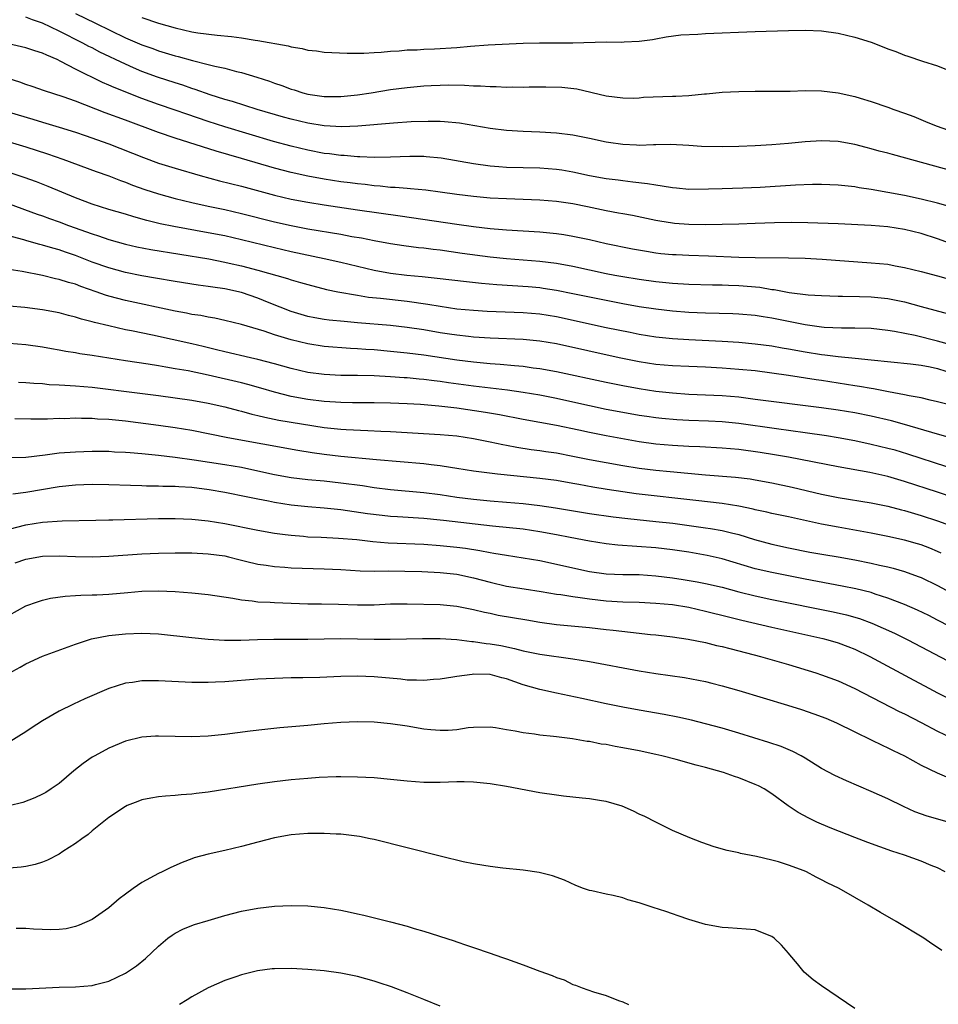
# Model space of a CAD drawing. Units: inches. Extents: x 2553000 to 2556000, y 1512000 to 1515000.
# Drawn here: x 2553476 to 2553587, y 1512337 to 1512456 of the extents above; entities that cross this region are included whole.
import ezdxf

# ---------------------------------------------------------------- set-up
doc = ezdxf.new("R2010")
doc.units = ezdxf.units.IN
doc.header["$MEASUREMENT"] = 0
doc.layers.add('LD25531512_2ft', color=133, linetype='Continuous')

msp = doc.modelspace()

# ---------------------------------------------------------------- linework, layer by layer
at = {"layer": 'LD25531512_2ft'}
for points, elevation in [([(2553483, 1512456.55), (2553485.41, 1512455.41), (2553489, 1512453.64), (2553491, 1512452.77), (2553492.32, 1512452.32), (2553493, 1512452.07), (2553495, 1512451.47), (2553495.38, 1512451.38), (2553497.11, 1512450.89), (2553499, 1512450.42), (2553499.79, 1512450.21), (2553501, 1512449.95), (2553502.42, 1512449.58), (2553503, 1512449.45), (2553504.88, 1512448.88), (2553506.39, 1512448.39), (2553507, 1512448.16), (2553507.87, 1512447.87), (2553509, 1512447.44), (2553509.35, 1512447.35), (2553510.42, 1512447), (2553511, 1512446.85), (2553513, 1512446.56), (2553515, 1512446.55), (2553517, 1512446.75), (2553518.67, 1512447), (2553521, 1512447.38), (2553523, 1512447.64), (2553525, 1512447.82), (2553525.88, 1512447.88), (2553527, 1512447.93), (2553527.94, 1512447.94), (2553529.91, 1512447.91), (2553531, 1512447.84), (2553531.83, 1512447.83), (2553533, 1512447.74), (2553533.74, 1512447.74), (2553535, 1512447.68), (2553535.7, 1512447.7), (2553537, 1512447.68), (2553537.7, 1512447.7), (2553539.72, 1512447.72), (2553541.67, 1512447.67), (2553543.46, 1512447.46), (2553547, 1512446.64), (2553549, 1512446.38), (2553550.36, 1512446.36), (2553551, 1512446.4), (2553551.53, 1512446.47), (2553555, 1512446.58), (2553555.43, 1512446.57), (2553557, 1512446.67), (2553558.86, 1512446.86), (2553559.13, 1512446.86), (2553561, 1512447.06), (2553563, 1512447.16), (2553565, 1512447.19), (2553567.18, 1512447.18), (2553569.2, 1512447.2), (2553571, 1512447.26), (2553573, 1512447.25), (2553575.01, 1512447.01), (2553577, 1512446.55), (2553577.66, 1512446.34), (2553579, 1512445.94), (2553581, 1512445.26), (2553581.7, 1512445), (2553583, 1512444.55), (2553584.12, 1512444.12), (2553585.54, 1512443.54), (2553586.82, 1512443), (2553589, 1512442.23)], 9000), ([(2553589, 1512437.51), (2553581.54, 1512439.54), (2553581, 1512439.7), (2553579.96, 1512439.96), (2553579, 1512440.25), (2553578.39, 1512440.39), (2553577, 1512440.76), (2553575, 1512441.13), (2553573, 1512441.21), (2553571, 1512441.07), (2553569, 1512440.88), (2553567, 1512440.71), (2553565, 1512440.59), (2553563, 1512440.53), (2553561, 1512440.49), (2553558.53, 1512440.53), (2553557, 1512440.65), (2553554.77, 1512440.77), (2553553, 1512440.7), (2553552.73, 1512440.73), (2553551, 1512440.64), (2553550.68, 1512440.68), (2553549, 1512440.75), (2553547.28, 1512441), (2553547, 1512441.04), (2553545, 1512441.48), (2553543, 1512441.88), (2553541, 1512442.12), (2553539, 1512442.23), (2553537, 1512442.31), (2553535, 1512442.45), (2553533, 1512442.7), (2553529.32, 1512443.32), (2553527.5, 1512443.5), (2553527, 1512443.53), (2553525.55, 1512443.55), (2553523.49, 1512443.49), (2553521.34, 1512443.34), (2553517.05, 1512442.95), (2553515.12, 1512442.88), (2553513, 1512443), (2553511, 1512443.34), (2553509, 1512443.82), (2553508.07, 1512444.07), (2553504.91, 1512445), (2553501.94, 1512445.94), (2553501, 1512446.2), (2553499.25, 1512446.75), (2553497.41, 1512447.41), (2553497, 1512447.53), (2553495.92, 1512447.92), (2553495, 1512448.19), (2553492.88, 1512448.88), (2553491, 1512449.57), (2553489.99, 1512449.99), (2553489, 1512450.43), (2553485.91, 1512451.91), (2553485, 1512452.4), (2553484.59, 1512452.59), (2553483.86, 1512453), (2553481, 1512454.45), (2553479, 1512455.38), (2553477.78, 1512455.78), (2553477, 1512456.12)], 9002), ([(2553491, 1512456.08), (2553493, 1512455.39), (2553495, 1512454.83), (2553497, 1512454.37), (2553497.76, 1512454.24), (2553500.07, 1512453.93), (2553501.8, 1512453.8), (2553503, 1512453.62), (2553504.66, 1512453.34), (2553505, 1512453.3), (2553508.65, 1512452.65), (2553509, 1512452.54), (2553510.33, 1512452.33), (2553511, 1512452.15), (2553512.05, 1512452.05), (2553513, 1512451.9), (2553515.76, 1512451.76), (2553517, 1512451.78), (2553517.76, 1512451.76), (2553519, 1512451.85), (2553519.88, 1512451.88), (2553521, 1512452.01), (2553522.05, 1512452.05), (2553523, 1512452.16), (2553524.19, 1512452.19), (2553525, 1512452.26), (2553526.3, 1512452.3), (2553529, 1512452.48), (2553530.63, 1512452.63), (2553532.77, 1512452.77), (2553537, 1512453), (2553538.96, 1512453.04), (2553543, 1512453.04), (2553547, 1512453.13), (2553548.88, 1512453.12), (2553549.16, 1512453.16), (2553551, 1512453.21), (2553552.59, 1512453.41), (2553553, 1512453.51), (2553554.26, 1512453.74), (2553556.02, 1512453.98), (2553558.08, 1512454.08), (2553559, 1512454.14), (2553565, 1512454.39), (2553569, 1512454.51), (2553571, 1512454.55), (2553573, 1512454.49), (2553575, 1512454.19), (2553577, 1512453.7), (2553579, 1512453.09), (2553580.52, 1512452.52), (2553581, 1512452.31), (2553581.97, 1512451.97), (2553583, 1512451.54), (2553583.42, 1512451.42), (2553585.19, 1512450.81), (2553587, 1512450.24), (2553588.28, 1512449.72)], 8998), ([(2553589, 1512433.12), (2553587, 1512433.69), (2553585, 1512434.18), (2553583, 1512434.6), (2553579, 1512435.31), (2553577.54, 1512435.54), (2553577, 1512435.64), (2553575, 1512435.87), (2553573, 1512435.94), (2553571.92, 1512435.92), (2553569.84, 1512435.84), (2553565.58, 1512435.58), (2553563.48, 1512435.48), (2553561, 1512435.41), (2553559.35, 1512435.35), (2553557, 1512435.33), (2553555.49, 1512435.49), (2553555, 1512435.52), (2553553.75, 1512435.75), (2553553, 1512435.84), (2553552, 1512436), (2553550.23, 1512436.23), (2553549, 1512436.36), (2553548.45, 1512436.45), (2553547, 1512436.63), (2553545, 1512436.99), (2553543, 1512437.43), (2553541.66, 1512437.66), (2553541, 1512437.75), (2553539, 1512437.9), (2553535, 1512437.99), (2553534.05, 1512438.05), (2553533, 1512438.14), (2553531, 1512438.42), (2553527.09, 1512439.09), (2553525.28, 1512439.28), (2553525, 1512439.3), (2553523.32, 1512439.32), (2553521, 1512439.24), (2553519, 1512439.2), (2553517.27, 1512439.27), (2553517, 1512439.26), (2553515.41, 1512439.41), (2553515, 1512439.42), (2553513.62, 1512439.62), (2553513, 1512439.68), (2553511, 1512440.09), (2553509, 1512440.56), (2553506.87, 1512441.13), (2553501, 1512442.89), (2553499, 1512443.53), (2553496.41, 1512444.41), (2553495, 1512444.91), (2553493, 1512445.6), (2553491, 1512446.32), (2553487.63, 1512447.63), (2553487, 1512447.93), (2553486.25, 1512448.25), (2553483, 1512449.84), (2553481.21, 1512450.79), (2553480.77, 1512451), (2553479.52, 1512451.52), (2553479, 1512451.79), (2553478.06, 1512452.06), (2553477, 1512452.43), (2553474.89, 1512452.89)], 9004), ([(2553589, 1512428.64), (2553587, 1512429.36), (2553585, 1512430), (2553583, 1512430.5), (2553581, 1512430.82), (2553579, 1512430.98), (2553575, 1512431.18), (2553571.32, 1512431.32), (2553569.36, 1512431.36), (2553567.32, 1512431.32), (2553565, 1512431.21), (2553563, 1512431.13), (2553559, 1512431.08), (2553557, 1512431.09), (2553555.24, 1512431.24), (2553555, 1512431.26), (2553553.5, 1512431.5), (2553553, 1512431.6), (2553550.18, 1512432.18), (2553549, 1512432.38), (2553548.49, 1512432.49), (2553547, 1512432.77), (2553544.75, 1512433.25), (2553543, 1512433.59), (2553541, 1512433.89), (2553539, 1512434.05), (2553537, 1512434.14), (2553535, 1512434.19), (2553533, 1512434.29), (2553531, 1512434.47), (2553529, 1512434.73), (2553527, 1512435.02), (2553525.25, 1512435.25), (2553523.42, 1512435.42), (2553523, 1512435.43), (2553521.56, 1512435.56), (2553521, 1512435.57), (2553519.73, 1512435.73), (2553519, 1512435.77), (2553517.92, 1512435.92), (2553517, 1512436), (2553516.13, 1512436.13), (2553515, 1512436.26), (2553513, 1512436.56), (2553511, 1512436.92), (2553509, 1512437.36), (2553507, 1512437.89), (2553503, 1512439.08), (2553499.96, 1512439.96), (2553495, 1512441.52), (2553493, 1512442.19), (2553489, 1512443.68), (2553486.56, 1512444.56), (2553483, 1512445.97), (2553481.51, 1512446.49), (2553479.23, 1512447.23), (2553477.76, 1512447.76), (2553477, 1512448.01), (2553476.27, 1512448.27), (2553475, 1512448.66)], 9006), ([(2553475, 1512444.66), (2553477.82, 1512443.82), (2553479, 1512443.45), (2553481, 1512442.86), (2553483, 1512442.23), (2553484.15, 1512441.85), (2553487, 1512440.84), (2553491.17, 1512439.17), (2553493, 1512438.52), (2553495, 1512437.89), (2553498.02, 1512437), (2553500.37, 1512436.37), (2553503, 1512435.72), (2553507, 1512434.64), (2553509, 1512434.17), (2553511, 1512433.79), (2553513, 1512433.47), (2553517, 1512432.88), (2553522.15, 1512432.15), (2553529, 1512431.13), (2553531, 1512430.86), (2553533, 1512430.64), (2553534.52, 1512430.52), (2553535, 1512430.47), (2553539, 1512430.22), (2553541, 1512430.02), (2553541.9, 1512429.9), (2553543, 1512429.7), (2553545, 1512429.28), (2553547, 1512428.82), (2553550.17, 1512428.17), (2553551.87, 1512427.87), (2553553, 1512427.69), (2553553.62, 1512427.62), (2553555, 1512427.49), (2553555.47, 1512427.47), (2553557, 1512427.41), (2553559.34, 1512427.34), (2553563, 1512427.16), (2553565, 1512427.11), (2553569, 1512427.07), (2553571.03, 1512427.03), (2553573.08, 1512426.92), (2553579, 1512426.5), (2553581, 1512426.3), (2553581.87, 1512426.13), (2553583, 1512425.93), (2553585, 1512425.44), (2553587, 1512424.92), (2553589, 1512424.36)], 9008), ([(2553475, 1512441.07), (2553477, 1512440.46), (2553479.62, 1512439.62), (2553481.47, 1512439), (2553485.49, 1512437.49), (2553487, 1512436.96), (2553488.4, 1512436.4), (2553489, 1512436.2), (2553489.86, 1512435.86), (2553491.34, 1512435.34), (2553493, 1512434.8), (2553495, 1512434.23), (2553496, 1512434), (2553497, 1512433.74), (2553499, 1512433.31), (2553501, 1512432.9), (2553503, 1512432.45), (2553507, 1512431.44), (2553509, 1512430.98), (2553511, 1512430.6), (2553515, 1512429.93), (2553516.33, 1512429.67), (2553517.48, 1512429.48), (2553519, 1512429.18), (2553521, 1512428.83), (2553522.59, 1512428.59), (2553524.35, 1512428.35), (2553525, 1512428.29), (2553526.13, 1512428.13), (2553527, 1512428.03), (2553529.65, 1512427.65), (2553533, 1512427.21), (2553535, 1512427), (2553539, 1512426.7), (2553541, 1512426.46), (2553543, 1512426.07), (2553545, 1512425.62), (2553547, 1512425.2), (2553548.05, 1512425), (2553549, 1512424.83), (2553551, 1512424.5), (2553553, 1512424.22), (2553555, 1512424.01), (2553557, 1512423.9), (2553559.84, 1512423.84), (2553561, 1512423.82), (2553561.78, 1512423.78), (2553563, 1512423.75), (2553565.53, 1512423.53), (2553567, 1512423.28), (2553567.26, 1512423.26), (2553569.08, 1512422.92), (2553571.37, 1512422.63), (2553573, 1512422.52), (2553575, 1512422.46), (2553575.53, 1512422.47), (2553577.57, 1512422.43), (2553579, 1512422.38), (2553581, 1512422.17), (2553583, 1512421.77), (2553585, 1512421.23), (2553588.31, 1512420.31)], 9010), ([(2553588.58, 1512416.58), (2553587, 1512417.03), (2553584.28, 1512417.72), (2553581.79, 1512418.21), (2553581, 1512418.33), (2553579, 1512418.54), (2553577, 1512418.6), (2553575.4, 1512418.6), (2553573.31, 1512418.69), (2553573, 1512418.72), (2553571, 1512418.98), (2553567, 1512419.81), (2553565.96, 1512419.96), (2553565, 1512420.12), (2553563, 1512420.27), (2553562.31, 1512420.31), (2553559, 1512420.4), (2553557, 1512420.49), (2553555, 1512420.65), (2553553, 1512420.88), (2553551, 1512421.19), (2553549, 1512421.54), (2553547, 1512421.92), (2553545, 1512422.32), (2553543, 1512422.75), (2553541, 1512423.16), (2553539.4, 1512423.4), (2553539, 1512423.45), (2553537.58, 1512423.58), (2553533.81, 1512423.81), (2553531.98, 1512423.98), (2553530.17, 1512424.17), (2553526.61, 1512424.61), (2553524.8, 1512424.8), (2553522.97, 1512424.97), (2553521, 1512425.21), (2553519, 1512425.55), (2553517, 1512426.02), (2553515, 1512426.52), (2553513, 1512426.98), (2553509, 1512427.8), (2553507, 1512428.27), (2553503, 1512429.27), (2553501, 1512429.72), (2553499, 1512430.11), (2553494.85, 1512430.85), (2553493.19, 1512431.19), (2553491.58, 1512431.58), (2553490.02, 1512432.02), (2553489, 1512432.34), (2553487, 1512432.93), (2553485, 1512433.57), (2553483, 1512434.31), (2553481.33, 1512435), (2553479.7, 1512435.7), (2553478.27, 1512436.27), (2553476.79, 1512436.79), (2553475, 1512437.38)], 9012), ([(2553475, 1512433.61), (2553478.36, 1512432.36), (2553479, 1512432.15), (2553479.83, 1512431.83), (2553481, 1512431.42), (2553482.13, 1512431), (2553485, 1512429.96), (2553485.74, 1512429.74), (2553487, 1512429.28), (2553489, 1512428.72), (2553490.4, 1512428.4), (2553492.08, 1512428.08), (2553499.05, 1512426.95), (2553501, 1512426.58), (2553501.54, 1512426.46), (2553503, 1512426.13), (2553505, 1512425.6), (2553508.58, 1512424.58), (2553509, 1512424.43), (2553510.12, 1512424.12), (2553511, 1512423.85), (2553513.28, 1512423.28), (2553514.63, 1512423), (2553517, 1512422.56), (2553518.34, 1512422.34), (2553519.8, 1512422.2), (2553523, 1512421.85), (2553525.51, 1512421.51), (2553527, 1512421.25), (2553529, 1512420.95), (2553531, 1512420.75), (2553532.65, 1512420.65), (2553537, 1512420.48), (2553539, 1512420.31), (2553541, 1512419.99), (2553547, 1512418.69), (2553549.91, 1512418.1), (2553551, 1512417.88), (2553553, 1512417.56), (2553555, 1512417.34), (2553557, 1512417.22), (2553561, 1512417.03), (2553563, 1512416.89), (2553565, 1512416.72), (2553567, 1512416.46), (2553568.24, 1512416.24), (2553569, 1512416.12), (2553571, 1512415.76), (2553573, 1512415.43), (2553573.4, 1512415.4), (2553575, 1512415.17), (2553577.04, 1512414.96), (2553579, 1512414.79), (2553583.72, 1512414.28), (2553585, 1512414.12), (2553586.08, 1512413.92), (2553587, 1512413.72), (2553589, 1512413.1)], 9014), ([(2553588.74, 1512409.26), (2553587, 1512409.72), (2553586.09, 1512409.91), (2553585, 1512410.19), (2553583.58, 1512410.42), (2553583, 1512410.56), (2553581.09, 1512410.91), (2553579.28, 1512411.28), (2553579, 1512411.31), (2553577.57, 1512411.57), (2553577, 1512411.64), (2553573, 1512412.27), (2553572.35, 1512412.35), (2553569, 1512412.9), (2553567, 1512413.18), (2553565, 1512413.43), (2553563, 1512413.63), (2553561, 1512413.79), (2553559, 1512413.89), (2553557, 1512413.97), (2553555, 1512414.06), (2553553, 1512414.23), (2553551, 1512414.52), (2553548.58, 1512415), (2553541, 1512416.69), (2553539, 1512417.03), (2553537, 1512417.22), (2553533, 1512417.39), (2553531, 1512417.53), (2553530.41, 1512417.59), (2553529, 1512417.75), (2553528.12, 1512417.88), (2553527, 1512418.05), (2553525, 1512418.39), (2553523, 1512418.69), (2553521, 1512418.91), (2553517, 1512419.26), (2553515.39, 1512419.39), (2553513.57, 1512419.57), (2553513, 1512419.64), (2553511.84, 1512419.84), (2553511, 1512420.01), (2553509, 1512420.61), (2553506.33, 1512421.67), (2553505, 1512422.22), (2553503, 1512422.91), (2553501, 1512423.35), (2553499.54, 1512423.54), (2553499, 1512423.63), (2553497.79, 1512423.79), (2553495, 1512424.23), (2553492.65, 1512424.65), (2553491, 1512424.93), (2553489, 1512425.31), (2553487, 1512425.86), (2553485, 1512426.58), (2553483, 1512427.35), (2553481.76, 1512427.76), (2553481, 1512428.03), (2553480.23, 1512428.23), (2553479, 1512428.62), (2553478.69, 1512428.69), (2553477.13, 1512429.13), (2553476.75, 1512429.25), (2553474.02, 1512429.98)], 9016), ([(2553589, 1512405.25), (2553587, 1512405.8), (2553583, 1512406.99), (2553581.42, 1512407.42), (2553579, 1512407.99), (2553577, 1512408.39), (2553575, 1512408.71), (2553572.99, 1512408.99), (2553565, 1512410.01), (2553563, 1512410.26), (2553561, 1512410.43), (2553557, 1512410.61), (2553555, 1512410.76), (2553553, 1512410.97), (2553551, 1512411.26), (2553549, 1512411.63), (2553547, 1512412.04), (2553541, 1512413.32), (2553539, 1512413.7), (2553538.21, 1512413.79), (2553537, 1512413.97), (2553535.95, 1512414.05), (2553534.22, 1512414.22), (2553533, 1512414.3), (2553531, 1512414.48), (2553529, 1512414.74), (2553525, 1512415.35), (2553523, 1512415.6), (2553521, 1512415.8), (2553519, 1512415.97), (2553518.02, 1512416.02), (2553517, 1512416.11), (2553516.15, 1512416.15), (2553513, 1512416.39), (2553511, 1512416.69), (2553509, 1512417.2), (2553507, 1512417.81), (2553505.76, 1512418.24), (2553503, 1512419.06), (2553501, 1512419.54), (2553499.8, 1512419.8), (2553499, 1512419.92), (2553498.11, 1512420.11), (2553497, 1512420.26), (2553496.39, 1512420.39), (2553495, 1512420.64), (2553489, 1512421.94), (2553487, 1512422.47), (2553486.59, 1512422.59), (2553485.48, 1512423), (2553483.63, 1512423.63), (2553483, 1512423.89), (2553482.12, 1512424.12), (2553481, 1512424.48), (2553480.57, 1512424.57), (2553479, 1512424.95), (2553476.55, 1512425.45), (2553475, 1512425.69)], 9018), ([(2553588.12, 1512401.88), (2553583.41, 1512403.41), (2553581.86, 1512403.86), (2553581, 1512404.09), (2553579, 1512404.57), (2553577, 1512405), (2553575, 1512405.37), (2553573.6, 1512405.6), (2553571, 1512405.98), (2553567.56, 1512406.44), (2553563, 1512407.08), (2553561, 1512407.29), (2553559.37, 1512407.37), (2553557, 1512407.45), (2553555.53, 1512407.53), (2553553.71, 1512407.71), (2553553, 1512407.79), (2553551.93, 1512407.93), (2553551, 1512408.07), (2553549, 1512408.42), (2553547, 1512408.8), (2553545, 1512409.22), (2553543, 1512409.68), (2553541, 1512410.12), (2553539, 1512410.5), (2553537, 1512410.85), (2553535.12, 1512411.12), (2553531, 1512411.59), (2553528, 1512412), (2553527, 1512412.15), (2553526.24, 1512412.24), (2553525, 1512412.41), (2553524.45, 1512412.45), (2553523, 1512412.61), (2553522.62, 1512412.62), (2553521, 1512412.74), (2553519, 1512412.83), (2553517, 1512412.87), (2553515, 1512412.9), (2553513, 1512412.99), (2553511, 1512413.26), (2553509, 1512413.73), (2553507, 1512414.29), (2553505, 1512414.8), (2553504.08, 1512415), (2553501, 1512415.73), (2553499.99, 1512415.99), (2553498.38, 1512416.38), (2553497, 1512416.7), (2553492.26, 1512417.74), (2553489.73, 1512418.27), (2553489, 1512418.41), (2553487, 1512418.86), (2553485.28, 1512419.28), (2553485, 1512419.38), (2553483.7, 1512419.7), (2553483, 1512419.93), (2553482.13, 1512420.13), (2553481, 1512420.43), (2553479, 1512420.82), (2553476.89, 1512421.11), (2553475, 1512421.26)], 9020), ([(2553589, 1512398.11), (2553587, 1512398.8), (2553583, 1512400.1), (2553581, 1512400.69), (2553578.81, 1512401.19), (2553575, 1512401.88), (2553569.02, 1512403.02), (2553567.31, 1512403.31), (2553565.58, 1512403.58), (2553563, 1512403.94), (2553562.02, 1512404.02), (2553561, 1512404.13), (2553558.29, 1512404.29), (2553557, 1512404.33), (2553555, 1512404.44), (2553553, 1512404.62), (2553551, 1512404.89), (2553547, 1512405.61), (2553545, 1512406), (2553543.72, 1512406.28), (2553541, 1512406.85), (2553537, 1512407.58), (2553534.14, 1512408.14), (2553532.44, 1512408.44), (2553529, 1512408.94), (2553526.8, 1512409.2), (2553524.62, 1512409.38), (2553523, 1512409.47), (2553521, 1512409.54), (2553519, 1512409.58), (2553516.4, 1512409.6), (2553515, 1512409.62), (2553514.35, 1512409.65), (2553513, 1512409.74), (2553511, 1512410), (2553509, 1512410.37), (2553507, 1512410.87), (2553505.36, 1512411.36), (2553503.79, 1512411.79), (2553503, 1512411.99), (2553499, 1512412.92), (2553496.57, 1512413.43), (2553495, 1512413.71), (2553493.88, 1512413.88), (2553493, 1512414.04), (2553491.76, 1512414.24), (2553489, 1512414.65), (2553485, 1512415.31), (2553483.52, 1512415.52), (2553483, 1512415.62), (2553481.8, 1512415.8), (2553481, 1512415.95), (2553480.1, 1512416.1), (2553479, 1512416.3), (2553477, 1512416.59), (2553475, 1512416.76)], 9022), ([(2553476.09, 1512412.09), (2553477, 1512412.05), (2553477.96, 1512411.96), (2553479, 1512411.91), (2553479.82, 1512411.82), (2553481, 1512411.78), (2553481.71, 1512411.71), (2553483, 1512411.64), (2553485, 1512411.46), (2553490.76, 1512410.76), (2553493, 1512410.47), (2553495, 1512410.2), (2553497, 1512409.91), (2553499, 1512409.54), (2553501, 1512409.1), (2553502.66, 1512408.66), (2553503, 1512408.58), (2553504.24, 1512408.24), (2553505, 1512408.07), (2553505.84, 1512407.84), (2553507.51, 1512407.51), (2553513, 1512406.6), (2553515, 1512406.4), (2553515.64, 1512406.36), (2553518.27, 1512406.27), (2553519.83, 1512406.17), (2553521, 1512406.12), (2553527, 1512405.77), (2553529, 1512405.59), (2553531, 1512405.28), (2553533, 1512404.89), (2553534.55, 1512404.55), (2553535, 1512404.48), (2553536.23, 1512404.23), (2553537.96, 1512403.96), (2553539, 1512403.83), (2553539.71, 1512403.71), (2553541, 1512403.54), (2553543, 1512403.17), (2553545, 1512402.76), (2553547, 1512402.39), (2553549, 1512402.04), (2553551, 1512401.72), (2553553, 1512401.46), (2553554.71, 1512401.29), (2553559, 1512400.89), (2553562.62, 1512400.62), (2553564.4, 1512400.4), (2553565, 1512400.31), (2553567, 1512399.94), (2553569.43, 1512399.43), (2553573, 1512398.59), (2553575, 1512398.18), (2553579, 1512397.52), (2553581, 1512397.11), (2553582.66, 1512396.66), (2553583, 1512396.59), (2553584.22, 1512396.22), (2553585, 1512396.01), (2553587, 1512395.37), (2553587.97, 1512395)], 9024), ([(2553587.44, 1512391.44), (2553587, 1512391.64), (2553586.05, 1512392.05), (2553585, 1512392.44), (2553584.58, 1512392.58), (2553583, 1512393.03), (2553581, 1512393.47), (2553579, 1512393.86), (2553575, 1512394.57), (2553573, 1512394.96), (2553569, 1512395.85), (2553567, 1512396.25), (2553566.41, 1512396.41), (2553565, 1512396.69), (2553564.76, 1512396.76), (2553563, 1512397.12), (2553561, 1512397.44), (2553557.81, 1512397.81), (2553550.63, 1512398.63), (2553549, 1512398.85), (2553547.13, 1512399.13), (2553545.41, 1512399.41), (2553543.72, 1512399.72), (2553543, 1512399.86), (2553541, 1512400.2), (2553539, 1512400.46), (2553533.89, 1512401), (2553531, 1512401.35), (2553529, 1512401.67), (2553528.23, 1512401.77), (2553527, 1512401.99), (2553525.91, 1512402.09), (2553525, 1512402.21), (2553519.28, 1512402.72), (2553515, 1512403.13), (2553513, 1512403.35), (2553511.54, 1512403.54), (2553509.82, 1512403.82), (2553501.35, 1512405.35), (2553497, 1512406.24), (2553495, 1512406.58), (2553493, 1512406.87), (2553489, 1512407.37), (2553487, 1512407.56), (2553485.63, 1512407.63), (2553485, 1512407.68), (2553483.69, 1512407.69), (2553483, 1512407.72), (2553481.67, 1512407.67), (2553481, 1512407.68), (2553479.62, 1512407.62), (2553477.61, 1512407.61), (2553475.67, 1512407.67)], 9026), ([(2553475, 1512402.98), (2553477, 1512403.04), (2553479.31, 1512403.31), (2553481, 1512403.54), (2553483, 1512403.69), (2553485, 1512403.75), (2553487, 1512403.74), (2553487.69, 1512403.69), (2553489, 1512403.65), (2553489.58, 1512403.58), (2553491, 1512403.48), (2553493, 1512403.27), (2553495, 1512403.03), (2553497.29, 1512402.71), (2553501, 1512402.15), (2553503, 1512401.81), (2553505, 1512401.39), (2553507, 1512400.95), (2553509, 1512400.58), (2553511, 1512400.34), (2553513, 1512400.16), (2553515, 1512399.95), (2553517.6, 1512399.6), (2553519, 1512399.39), (2553521, 1512399.14), (2553525, 1512398.78), (2553527, 1512398.52), (2553529, 1512398.21), (2553531, 1512397.95), (2553533, 1512397.77), (2553535, 1512397.62), (2553537, 1512397.44), (2553539, 1512397.19), (2553540.91, 1512396.91), (2553545, 1512396.25), (2553547.84, 1512395.84), (2553549.63, 1512395.63), (2553553, 1512395.29), (2553555.06, 1512395.06), (2553559, 1512394.52), (2553559.59, 1512394.41), (2553561, 1512394.18), (2553562.11, 1512393.89), (2553563, 1512393.69), (2553564.89, 1512393.11), (2553567, 1512392.53), (2553569, 1512392.08), (2553571.58, 1512391.58), (2553573.28, 1512391.28), (2553575, 1512391.01), (2553577, 1512390.65), (2553579, 1512390.25), (2553579.99, 1512390.01), (2553581, 1512389.8), (2553581.64, 1512389.64), (2553583, 1512389.24), (2553584.64, 1512388.64), (2553585, 1512388.5), (2553587, 1512387.54), (2553591, 1512385.39)], 9028), ([(2553589.86, 1512381.86), (2553587, 1512383.37), (2553585.92, 1512383.92), (2553584.57, 1512384.57), (2553583, 1512385.27), (2553581, 1512386.04), (2553579.48, 1512386.52), (2553579, 1512386.69), (2553577.15, 1512387.15), (2553575.49, 1512387.49), (2553571, 1512388.3), (2553567, 1512389.1), (2553565, 1512389.58), (2553561, 1512390.76), (2553559.18, 1512391.18), (2553557, 1512391.57), (2553555, 1512391.86), (2553553, 1512392.09), (2553548.43, 1512392.43), (2553547, 1512392.59), (2553545, 1512392.9), (2553542.66, 1512393.34), (2553541, 1512393.67), (2553539, 1512394.04), (2553537, 1512394.33), (2553533.29, 1512394.71), (2553527.39, 1512395.39), (2553527, 1512395.44), (2553525, 1512395.63), (2553521.83, 1512395.83), (2553521, 1512395.89), (2553519.99, 1512395.99), (2553518.21, 1512396.21), (2553515, 1512396.68), (2553513, 1512396.88), (2553511, 1512397.04), (2553509, 1512397.25), (2553507, 1512397.56), (2553506.28, 1512397.72), (2553505, 1512397.95), (2553503.78, 1512398.22), (2553501, 1512398.78), (2553499.11, 1512399.11), (2553497, 1512399.37), (2553495.45, 1512399.45), (2553495, 1512399.49), (2553493.51, 1512399.51), (2553493, 1512399.55), (2553491.55, 1512399.55), (2553491, 1512399.59), (2553489.6, 1512399.6), (2553487, 1512399.68), (2553485, 1512399.72), (2553483, 1512399.67), (2553481, 1512399.47), (2553477, 1512398.78), (2553475.42, 1512398.58)], 9030), ([(2553475, 1512394.36), (2553477, 1512394.87), (2553479, 1512395.19), (2553481.36, 1512395.36), (2553485.42, 1512395.42), (2553487, 1512395.47), (2553487.47, 1512395.47), (2553493, 1512395.62), (2553495, 1512395.64), (2553497, 1512395.56), (2553499, 1512395.35), (2553501, 1512395.02), (2553505, 1512394.21), (2553507, 1512393.87), (2553508.29, 1512393.71), (2553509, 1512393.61), (2553510.51, 1512393.49), (2553511, 1512393.44), (2553512.62, 1512393.38), (2553514.72, 1512393.28), (2553516.91, 1512393.09), (2553518.86, 1512392.86), (2553520.71, 1512392.71), (2553525, 1512392.52), (2553527, 1512392.37), (2553529, 1512392.17), (2553530.04, 1512392.04), (2553531.77, 1512391.77), (2553533, 1512391.53), (2553533.46, 1512391.46), (2553535, 1512391.2), (2553537, 1512390.9), (2553539, 1512390.57), (2553541, 1512390.14), (2553543, 1512389.67), (2553545, 1512389.25), (2553547, 1512388.97), (2553549, 1512388.89), (2553551, 1512388.86), (2553553, 1512388.72), (2553555, 1512388.48), (2553556.28, 1512388.28), (2553558, 1512388), (2553559, 1512387.8), (2553561, 1512387.33), (2553563, 1512386.79), (2553565, 1512386.3), (2553567, 1512385.87), (2553574.39, 1512384.39), (2553576.02, 1512384.02), (2553577.57, 1512383.57), (2553579.08, 1512383), (2553581.79, 1512381.79), (2553583.41, 1512381), (2553589, 1512378.07)], 9032), ([(2553475.72, 1512390.28), (2553477, 1512390.72), (2553479, 1512391.07), (2553481, 1512391.12), (2553483, 1512391.05), (2553485, 1512391.01), (2553487, 1512391.08), (2553491, 1512391.36), (2553493, 1512391.45), (2553495, 1512391.49), (2553497, 1512391.49), (2553499, 1512391.39), (2553501, 1512391.11), (2553501.45, 1512391), (2553502.67, 1512390.67), (2553503.51, 1512390.49), (2553505, 1512390.13), (2553506, 1512390), (2553507, 1512389.84), (2553508.23, 1512389.77), (2553509, 1512389.7), (2553513, 1512389.57), (2553515, 1512389.47), (2553517.32, 1512389.32), (2553519, 1512389.29), (2553520.69, 1512389.31), (2553522.71, 1512389.29), (2553524.76, 1512389.24), (2553527, 1512389.13), (2553529, 1512388.91), (2553531, 1512388.49), (2553533, 1512387.96), (2553535, 1512387.49), (2553537.13, 1512387.13), (2553539.18, 1512386.82), (2553541, 1512386.52), (2553541.54, 1512386.46), (2553543, 1512386.22), (2553543.88, 1512386.12), (2553545, 1512385.94), (2553547, 1512385.71), (2553549, 1512385.58), (2553551, 1512385.52), (2553553, 1512385.43), (2553555, 1512385.24), (2553557, 1512384.92), (2553559, 1512384.47), (2553561.76, 1512383.76), (2553563.37, 1512383.37), (2553567, 1512382.53), (2553573.16, 1512381.16), (2553573.77, 1512381), (2553575, 1512380.63), (2553576.18, 1512380.18), (2553577, 1512379.86), (2553578.82, 1512379), (2553584.12, 1512376.12), (2553585.43, 1512375.43), (2553587, 1512374.62), (2553591, 1512372.6)], 9034), ([(2553475, 1512383.99), (2553477, 1512385.08), (2553478.41, 1512385.59), (2553479, 1512385.77), (2553479.98, 1512386.02), (2553481.72, 1512386.28), (2553483, 1512386.34), (2553483.61, 1512386.39), (2553485, 1512386.41), (2553485.56, 1512386.44), (2553487, 1512386.49), (2553489.31, 1512386.69), (2553491, 1512386.85), (2553493, 1512386.91), (2553495, 1512386.81), (2553497, 1512386.65), (2553499, 1512386.46), (2553501.98, 1512386.02), (2553503, 1512385.82), (2553504.3, 1512385.7), (2553505, 1512385.59), (2553506.47, 1512385.53), (2553507, 1512385.48), (2553509, 1512385.4), (2553511, 1512385.34), (2553512.67, 1512385.33), (2553514.71, 1512385.29), (2553517, 1512385.22), (2553519, 1512385.23), (2553521, 1512385.32), (2553523, 1512385.35), (2553527, 1512385.24), (2553529, 1512385.07), (2553531, 1512384.67), (2553532.33, 1512384.33), (2553533, 1512384.2), (2553533.99, 1512383.99), (2553537.42, 1512383.42), (2553539, 1512383.13), (2553541, 1512382.84), (2553545, 1512382.47), (2553547, 1512382.26), (2553547.85, 1512382.15), (2553549.94, 1512381.94), (2553552.36, 1512381.64), (2553553, 1512381.59), (2553555, 1512381.36), (2553556.92, 1512381.08), (2553559, 1512380.67), (2553560.33, 1512380.33), (2553561, 1512380.2), (2553561.94, 1512379.94), (2553563, 1512379.68), (2553565.62, 1512379), (2553569, 1512378), (2553572.29, 1512377), (2553573, 1512376.77), (2553575, 1512376.04), (2553577, 1512375.13), (2553582.36, 1512372.36), (2553583, 1512372.05), (2553585, 1512371.03), (2553587, 1512369.97), (2553590.35, 1512368.35)], 9036), ([(2553475, 1512376.98), (2553476.3, 1512377.7), (2553477, 1512378.11), (2553479, 1512379.02), (2553483, 1512380.48), (2553484.9, 1512381.1), (2553487, 1512381.5), (2553489, 1512381.71), (2553491, 1512381.79), (2553493, 1512381.71), (2553497, 1512381.26), (2553499, 1512381.06), (2553500.94, 1512380.94), (2553502.94, 1512380.94), (2553504.96, 1512381.04), (2553506.91, 1512381.09), (2553509, 1512381.08), (2553511, 1512381.08), (2553513, 1512381.13), (2553515, 1512381.16), (2553519, 1512381.08), (2553520.94, 1512381.06), (2553522.9, 1512381.1), (2553524.83, 1512381.17), (2553527, 1512381.17), (2553529, 1512381.03), (2553530.79, 1512380.79), (2553531, 1512380.79), (2553532.55, 1512380.55), (2553533, 1512380.51), (2553534.3, 1512380.3), (2553535.96, 1512379.96), (2553537, 1512379.68), (2553539, 1512379.27), (2553543, 1512378.7), (2553545, 1512378.39), (2553551, 1512377.25), (2553553, 1512376.93), (2553556.44, 1512376.44), (2553558.13, 1512376.13), (2553559, 1512375.95), (2553559.76, 1512375.76), (2553561, 1512375.44), (2553563, 1512374.87), (2553568.9, 1512373.1), (2553570.58, 1512372.58), (2553572.08, 1512372.08), (2553573.53, 1512371.53), (2553574.81, 1512371), (2553577, 1512369.89), (2553579, 1512368.94), (2553580.29, 1512368.29), (2553581, 1512367.98), (2553581.64, 1512367.64), (2553583, 1512367), (2553585, 1512365.88), (2553586.94, 1512364.94), (2553588.34, 1512364.34)], 9038), ([(2553589, 1512358.81), (2553585.73, 1512359.73), (2553584.25, 1512360.25), (2553582.88, 1512360.88), (2553581, 1512361.82), (2553579, 1512362.71), (2553575.99, 1512363.99), (2553574.61, 1512364.61), (2553573, 1512365.48), (2553571, 1512366.72), (2553570.52, 1512367), (2553569.53, 1512367.53), (2553568.11, 1512368.11), (2553566.62, 1512368.62), (2553563, 1512369.73), (2553561, 1512370.33), (2553559, 1512370.87), (2553557.3, 1512371.3), (2553555.67, 1512371.67), (2553553.99, 1512371.99), (2553551, 1512372.5), (2553549, 1512372.86), (2553547, 1512373.28), (2553544.08, 1512373.92), (2553541, 1512374.57), (2553539, 1512375.01), (2553537, 1512375.56), (2553535, 1512376.28), (2553534.42, 1512376.42), (2553533, 1512376.81), (2553531, 1512376.86), (2553530.83, 1512376.83), (2553529, 1512376.58), (2553528.49, 1512376.49), (2553527, 1512376.25), (2553526.19, 1512376.19), (2553525, 1512376.07), (2553524.12, 1512376.12), (2553523, 1512376.14), (2553522.23, 1512376.23), (2553519, 1512376.55), (2553517, 1512376.62), (2553515, 1512376.58), (2553512.47, 1512376.47), (2553510.4, 1512376.4), (2553509, 1512376.4), (2553507, 1512376.35), (2553505, 1512376.24), (2553501, 1512375.94), (2553499.88, 1512375.88), (2553499, 1512375.85), (2553497.84, 1512375.84), (2553497, 1512375.86), (2553493, 1512376.06), (2553491, 1512376.04), (2553489.85, 1512375.85), (2553489, 1512375.75), (2553487, 1512375.12), (2553484.12, 1512373.88), (2553482.76, 1512373.24), (2553481, 1512372.37), (2553479, 1512371.23), (2553477.65, 1512370.35), (2553477, 1512369.9), (2553475, 1512368.66)], 9040), ([(2553587.9, 1512353), (2553587, 1512353.47), (2553586.23, 1512353.77), (2553585, 1512354.29), (2553583, 1512355), (2553581.49, 1512355.49), (2553580.02, 1512356.02), (2553578.56, 1512356.56), (2553577, 1512357.15), (2553574.24, 1512358.24), (2553573, 1512358.74), (2553572.43, 1512359), (2553571.46, 1512359.46), (2553570.16, 1512360.16), (2553568.97, 1512360.97), (2553567, 1512362.42), (2553566.09, 1512363), (2553565.38, 1512363.38), (2553565, 1512363.55), (2553563, 1512364.35), (2553562.51, 1512364.51), (2553561.15, 1512365), (2553559, 1512365.6), (2553557.88, 1512365.88), (2553555.45, 1512366.55), (2553553.72, 1512367), (2553553, 1512367.17), (2553551, 1512367.59), (2553549, 1512367.97), (2553548.11, 1512368.11), (2553547, 1512368.35), (2553546.42, 1512368.42), (2553545, 1512368.71), (2553544.73, 1512368.73), (2553542.95, 1512369.05), (2553541, 1512369.29), (2553540.65, 1512369.35), (2553539, 1512369.51), (2553538.38, 1512369.62), (2553537, 1512369.77), (2553536.03, 1512369.97), (2553535, 1512370.12), (2553533.64, 1512370.36), (2553533, 1512370.44), (2553531, 1512370.42), (2553530.37, 1512370.37), (2553529, 1512370.15), (2553527.94, 1512370.06), (2553527, 1512370.04), (2553525.87, 1512370.13), (2553525, 1512370.22), (2553523, 1512370.56), (2553521, 1512370.87), (2553519, 1512371.05), (2553517, 1512371.1), (2553515, 1512371.03), (2553513, 1512370.86), (2553511, 1512370.65), (2553507.64, 1512370.36), (2553505.82, 1512370.18), (2553504.04, 1512369.96), (2553501, 1512369.56), (2553499, 1512369.36), (2553497, 1512369.29), (2553493, 1512369.39), (2553492.63, 1512369.37), (2553491, 1512369.25), (2553489, 1512368.77), (2553487, 1512367.93), (2553485.31, 1512367), (2553485, 1512366.82), (2553483.91, 1512366.09), (2553482.8, 1512365.2), (2553481, 1512363.68), (2553480.04, 1512363), (2553479.4, 1512362.59), (2553479, 1512362.37), (2553478.08, 1512361.92), (2553476.62, 1512361.38), (2553475, 1512360.96)], 9042), ([(2553587.5, 1512343.5), (2553587, 1512343.87), (2553586.3, 1512344.3), (2553585.33, 1512345), (2553582, 1512347), (2553580.09, 1512348.09), (2553578.61, 1512349), (2553577, 1512349.9), (2553575.11, 1512351), (2553573.68, 1512351.68), (2553573, 1512352.04), (2553572.35, 1512352.36), (2553571.16, 1512353), (2553570.89, 1512353.11), (2553569, 1512353.81), (2553567.79, 1512354.21), (2553567, 1512354.42), (2553565.15, 1512354.85), (2553563.21, 1512355.21), (2553563, 1512355.28), (2553561.59, 1512355.59), (2553560.04, 1512356.04), (2553558.54, 1512356.54), (2553557.09, 1512357.09), (2553555, 1512358.01), (2553553, 1512358.98), (2553551.67, 1512359.67), (2553551, 1512359.97), (2553550.32, 1512360.32), (2553548.93, 1512360.93), (2553547, 1512361.49), (2553546.44, 1512361.56), (2553545, 1512361.83), (2553544.1, 1512361.9), (2553543, 1512362.03), (2553541.86, 1512362.14), (2553541, 1512362.24), (2553539, 1512362.54), (2553535, 1512363.28), (2553533, 1512363.62), (2553531, 1512363.84), (2553529.86, 1512363.86), (2553529, 1512363.86), (2553527, 1512363.79), (2553525, 1512363.79), (2553523, 1512363.94), (2553521, 1512364.15), (2553519, 1512364.33), (2553517, 1512364.42), (2553515, 1512364.45), (2553514.45, 1512364.45), (2553512.37, 1512364.37), (2553511, 1512364.28), (2553509, 1512364.09), (2553507, 1512363.85), (2553505, 1512363.57), (2553499, 1512362.61), (2553497.56, 1512362.44), (2553497, 1512362.36), (2553495.72, 1512362.28), (2553495, 1512362.2), (2553493.86, 1512362.14), (2553493, 1512362.06), (2553492.09, 1512361.91), (2553491, 1512361.69), (2553490.49, 1512361.51), (2553489.21, 1512361), (2553489, 1512360.9), (2553487, 1512359.55), (2553485, 1512357.96), (2553484.5, 1512357.5), (2553483.73, 1512357), (2553483, 1512356.44), (2553481.44, 1512355.44), (2553481, 1512355.14), (2553479.59, 1512354.41), (2553479, 1512354.19), (2553478.1, 1512353.9), (2553477, 1512353.66), (2553476.43, 1512353.57), (2553475, 1512353.43)], 9044), ([(2553577, 1512336.5), (2553575, 1512337.89), (2553573, 1512339.25), (2553571.97, 1512339.97), (2553570.9, 1512340.9), (2553570.08, 1512341.92), (2553569.18, 1512343), (2553569, 1512343.19), (2553568.17, 1512344.17), (2553567.29, 1512345), (2553567, 1512345.22), (2553566.68, 1512345.32), (2553565, 1512345.99), (2553561.74, 1512346.26), (2553561, 1512346.28), (2553559, 1512346.67), (2553557, 1512347.26), (2553555.71, 1512347.71), (2553555, 1512347.93), (2553554.2, 1512348.2), (2553552.69, 1512348.69), (2553551, 1512349.27), (2553549.64, 1512349.64), (2553549, 1512349.86), (2553547.84, 1512350.16), (2553547, 1512350.31), (2553545.28, 1512350.72), (2553545, 1512350.76), (2553544.26, 1512351), (2553543.34, 1512351.34), (2553541.98, 1512351.98), (2553540.54, 1512352.54), (2553538.94, 1512352.94), (2553537, 1512353.21), (2553534.55, 1512353.45), (2553533, 1512353.65), (2553532.24, 1512353.76), (2553531, 1512353.98), (2553529.77, 1512354.23), (2553527.15, 1512354.85), (2553519, 1512356.9), (2553518.53, 1512357), (2553517.26, 1512357.26), (2553515, 1512357.53), (2553514.45, 1512357.55), (2553513, 1512357.64), (2553511, 1512357.64), (2553509, 1512357.45), (2553507, 1512357.09), (2553505, 1512356.6), (2553503, 1512356.08), (2553501, 1512355.59), (2553499, 1512355.13), (2553497.31, 1512354.69), (2553497, 1512354.58), (2553495.85, 1512354.15), (2553494.47, 1512353.53), (2553493.45, 1512353), (2553493, 1512352.79), (2553491, 1512351.71), (2553489.95, 1512351), (2553489, 1512350.29), (2553488.27, 1512349.73), (2553487, 1512348.65), (2553485, 1512347.26), (2553483.44, 1512346.56), (2553483, 1512346.4), (2553481.86, 1512346.14), (2553481, 1512346.04), (2553480, 1512346), (2553477.92, 1512346.08), (2553477, 1512346.17), (2553475.82, 1512346.17)], 9046), ([(2553475, 1512338.88), (2553477, 1512338.87), (2553481, 1512339.1), (2553483, 1512339.14), (2553485, 1512339.28), (2553485.41, 1512339.41), (2553487, 1512339.81), (2553489, 1512340.77), (2553489.37, 1512341), (2553490.33, 1512341.67), (2553491.44, 1512342.56), (2553493, 1512344.03), (2553494.14, 1512345), (2553494.63, 1512345.37), (2553495, 1512345.59), (2553495.92, 1512346.08), (2553497, 1512346.51), (2553497.36, 1512346.64), (2553499, 1512347.15), (2553501, 1512347.74), (2553503, 1512348.24), (2553505, 1512348.63), (2553507, 1512348.88), (2553509, 1512348.96), (2553511, 1512348.91), (2553513, 1512348.72), (2553515, 1512348.36), (2553516.13, 1512348.13), (2553517, 1512347.93), (2553517.77, 1512347.77), (2553521, 1512346.97), (2553523, 1512346.43), (2553523.83, 1512346.17), (2553525, 1512345.83), (2553528.67, 1512344.67), (2553529, 1512344.54), (2553530.17, 1512344.17), (2553531, 1512343.88), (2553533, 1512343.21), (2553533.56, 1512343), (2553534.63, 1512342.63), (2553535, 1512342.52), (2553537, 1512341.78), (2553539, 1512341), (2553540.5, 1512340.5), (2553541, 1512340.24), (2553541.96, 1512339.96), (2553543, 1512339.4), (2553543.32, 1512339.32), (2553544.12, 1512339), (2553545.48, 1512338.52), (2553547, 1512338.1), (2553548.51, 1512337.49), (2553549, 1512337.32), (2553549.71, 1512337)], 9048), ([(2553527, 1512336.78), (2553525, 1512337.62), (2553524, 1512338), (2553523, 1512338.42), (2553521.11, 1512339.11), (2553519.63, 1512339.63), (2553519, 1512339.83), (2553517, 1512340.38), (2553515, 1512340.79), (2553513, 1512341.06), (2553511, 1512341.23), (2553509, 1512341.34), (2553507, 1512341.31), (2553506.71, 1512341.29), (2553504.94, 1512341.06), (2553503, 1512340.58), (2553502.34, 1512340.34), (2553501, 1512339.91), (2553499, 1512339.02), (2553497, 1512337.92), (2553496.44, 1512337.56), (2553495.54, 1512337)], 9050)]:
    msp.add_lwpolyline(points, dxfattribs=dict(at, elevation=elevation))

doc.saveas('drawing.dxf')
